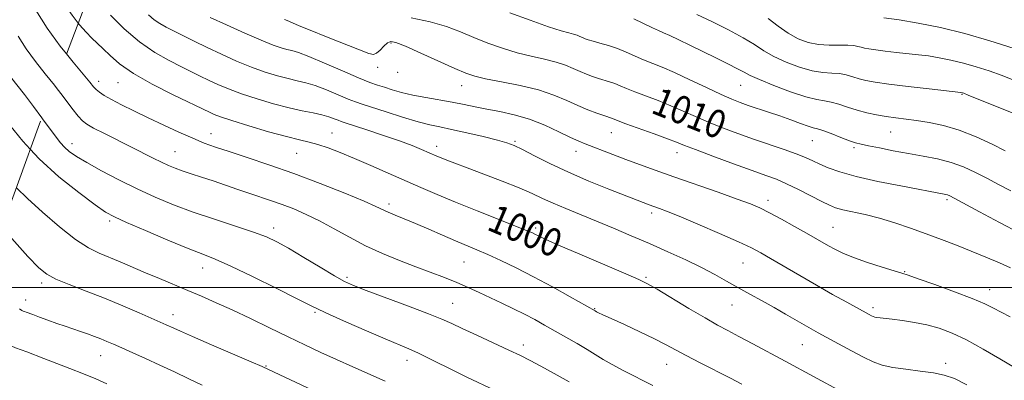
# Model space of a CAD drawing. Extents: x 2077300 to 2080200, y 319800 to 322700.
# Drawn here: x 2077656 to 2077936, y 320473 to 320576 of the extents above; entities that cross this region are included whole.
import ezdxf
from ezdxf.enums import TextEntityAlignment as Align

# ---------------------------------------------------------------- set-up
doc = ezdxf.new("R2010")
doc.units = 0
doc.header["$MEASUREMENT"] = 0
doc.linetypes.add('DGN Style 2', pattern=[51.195507, 30.717304, -20.478203])
doc.linetypes.add('DGN Style 3', pattern=[71.67371, 51.195507, -20.478203])
for name, color, linetype, lineweight in [('32000', 7, 'Continuous', 0), ('DTM SPOT ELEVATION', 2, 'Continuous', 13), ('INDEX CONTOUR', 41, 'Continuous', 13), ('INDEX CONTOUR DASHED', 41, 'DGN Style 3', 13), ('INDEX CONTOUR LABEL', 244, 'Continuous', 0), ('INTERMEDIATE CONTOUR', 44, 'Continuous', 0), ('INTERMEDIATE CONTOUR DASHED', 44, 'DGN Style 3', 0), ('OBSCURED GROUND BOUNDARY', 84, 'DGN Style 2', 0)]:
    doc.layers.add(name, color=color, linetype=linetype, lineweight=lineweight)
doc.styles.add('Style-ITALICS', font='ITALICS.shx')

msp = doc.modelspace()

# ---------------------------------------------------------------- linework, layer by layer
at = {"layer": '32000', "flags": 128}
msp.add_lwpolyline([(2077500, 320500), (2080000, 320500)], dxfattribs=at)
at = {"layer": 'DTM SPOT ELEVATION'}
for p in [(2077761.43, 320569.74, 1007.8), (2077757.69, 320562.77, 1007.5), (2077678.03, 320558.83, 998.5), (2077763.38, 320561.42, 1007.6), (2077683.56, 320558.43, 999.1), (2077781.65, 320557.56, 1007.3), (2077861.19, 320557.66, 1013.1), (2077924.31, 320555.14, 1015.9), (2077710.14, 320543.83, 998.7), (2077744.6, 320544.04, 1000.8), (2077824.33, 320544.2, 1007.2), (2077881.61, 320541.89, 1011.1), (2077903.97, 320544.33, 1013.1), (2077670.47, 320541.04, 994.6), (2077774.48, 320540.23, 1002.5), (2077796.85, 320541.71, 1004.2), (2077893.51, 320539.87, 1011.7), (2077699.87, 320538.73, 996.9), (2077734.51, 320538.28, 999.1), (2077814.25, 320538.88, 1005.4), (2077843.07, 320538.47, 1007.4), (2077760.88, 320523.81, 998.4), (2077869, 320524.87, 1006.5), (2077920.09, 320525, 1009.7), (2077835.79, 320521.27, 1003.6), (2077681.22, 320518.94, 991.7), (2077728, 320516.98, 994.5), (2077802.7, 320516.97, 1000.3), (2077887.52, 320517.1, 1006.9), (2077707.74, 320505.54, 991.3), (2077782.26, 320507.26, 997.1), (2077861.83, 320506.98, 1003.1), (2077748.94, 320502.91, 994.3), (2077834.17, 320502.87, 1000.2), (2077908.01, 320504.47, 1006.1), (2077661.82, 320501.22, 987.6), (2077932.21, 320499.39, 1006.7), (2077657.24, 320496.4, 986.6), (2077779.08, 320495.49, 994.9), (2077858.71, 320494.99, 1001.2), (2077898.94, 320494.26, 1004.4), (2077699.25, 320492.19, 988.6), (2077739.79, 320492.9, 991.8), (2077819.57, 320493.95, 998.1), (2077799.16, 320483.58, 994.5), (2077878.75, 320483.62, 1001.1), (2077678.6, 320480.53, 985.2), (2077725.83, 320477.6, 988.1), (2077765.99, 320479.16, 991.4), (2077840.05, 320478.01, 997.2), (2077919.71, 320478.37, 1002.4)]:
    msp.add_point(p, dxfattribs=at)
at = {"layer": 'INDEX CONTOUR'}
for points in [[(2077767.214, 320576.929, 1010), (2077772.666, 320575.801, 1010), (2077777.292, 320574.445, 1010), (2077781.286, 320572.931, 1010), (2077785.106, 320571.334, 1010), (2077789.107, 320569.739, 1010), (2077793.258, 320568.247, 1010), (2077797.429, 320566.965, 1010), (2077801.48, 320565.959, 1010), (2077805.241, 320565.124, 1010), (2077808.532, 320564.313, 1010), (2077811.233, 320563.419, 1010), (2077813.466, 320562.488, 1010), (2077815.41, 320561.609, 1010), (2077817.221, 320560.846, 1010), (2077818.947, 320560.199, 1010), (2077820.61, 320559.645, 1010), (2077823.799, 320558.683, 1010), (2077825.326, 320558.17, 1010), (2077826.859, 320557.562, 1010), (2077828.645, 320556.809, 1010), (2077830.985, 320555.859, 1010), (2077837.63, 320553.326, 1010), (2077841.305, 320551.858, 1010), (2077844.818, 320550.336, 1010), (2077848.3, 320548.775, 1010), (2077851.983, 320547.178, 1010), (2077856.035, 320545.559, 1010), (2077860.385, 320543.938, 1010), (2077864.894, 320542.346, 1010), (2077873.564, 320539.402, 1010), (2077877.066, 320538.156, 1010), (2077879.685, 320537.105, 1010), (2077881.761, 320536.16, 1010), (2077883.769, 320535.203, 1010), (2077886.184, 320534.136, 1010), (2077889.481, 320532.947, 1010), (2077894.136, 320531.643, 1010), (2077900.304, 320530.257, 1010), (2077906.873, 320528.949, 1010), (2077919.729, 320526.523, 1010), (2077920.236, 320526.391, 1010), (2077920.821, 320526.156, 1010), (2077922.093, 320525.495, 1010), (2077929.318, 320521.54, 1010), (2077935.008, 320518.492, 1010), (2077940.859, 320515.508, 1010)], [(2077902.04, 320576.939, 1020), (2077906.417, 320576.357, 1020), (2077911.86, 320575.452, 1020), (2077918.218, 320574.136, 1020), (2077925.157, 320572.438, 1020), (2077932.301, 320570.415, 1020), (2077939.238, 320568.171, 1020)], [(2077672.246, 320575.389, 1000), (2077672.612, 320574.919, 1000), (2077674.492, 320572.812, 1000), (2077676.132, 320571.161, 1000), (2077677.683, 320569.689, 1000), (2077679.332, 320568.104, 1000), (2077681.312, 320566.157, 1000), (2077684.046, 320563.809, 1000), (2077688.008, 320561.071, 1000), (2077693.376, 320558.029, 1000), (2077699.159, 320555.079, 1000), (2077709.856, 320549.868, 1000), (2077710.98, 320549.361, 1000), (2077712.837, 320548.656, 1000), (2077716.044, 320547.589, 1000), (2077720.91, 320546.09, 1000), (2077726.515, 320544.445, 1000), (2077731.629, 320543.03, 1000), (2077735.353, 320542.106, 1000), (2077738.099, 320541.467, 1000), (2077740.607, 320540.789, 1000), (2077743.504, 320539.806, 1000), (2077746.959, 320538.47, 1000), (2077751.024, 320536.789, 1000), (2077755.683, 320534.798, 1000), (2077760.627, 320532.649, 1000), (2077770.008, 320528.535, 1000), (2077774.624, 320526.547, 1000), (2077779.882, 320524.357, 1000), (2077786.053, 320521.867, 1000), (2077797.289, 320517.408, 1000), (2077800.331, 320516.183, 1000), (2077801.847, 320515.536, 1000), (2077802.642, 320515.144, 1000), (2077803.538, 320514.678, 1000), (2077805.426, 320513.784, 1000), (2077809.216, 320512.098, 1000), (2077815.349, 320509.449, 1000), (2077828.447, 320503.854, 1000), (2077832.193, 320502.23, 1000), (2077834.635, 320501.031, 1000), (2077837.357, 320499.461, 1000), (2077846.417, 320494.011, 1000), (2077851.036, 320491.27, 1000), (2077854.584, 320489.249, 1000), (2077857.539, 320487.655, 1000), (2077860.692, 320486, 1000), (2077864.636, 320483.914, 1000), (2077873.878, 320478.97, 1000), (2077890.085, 320470.211, 1000)], [(2077654.611, 320528.454, 990), (2077657.777, 320525.383, 990), (2077662.097, 320521.452, 990), (2077666.945, 320517.286, 990), (2077671.498, 320513.706, 990), (2077675.152, 320511.307, 990), (2077678.178, 320509.777, 990), (2077684.23, 320507.255, 990), (2077691.436, 320504.182, 990), (2077695.38, 320502.526, 990), (2077703.468, 320499.151, 990), (2077707.45, 320497.459, 990), (2077711.59, 320495.644, 990), (2077716.168, 320493.554, 990), (2077721.345, 320491.107, 990), (2077726.802, 320488.48, 990), (2077732.097, 320485.914, 990), (2077736.913, 320483.594, 990), (2077741.42, 320481.459, 990), (2077745.909, 320479.392, 990), (2077750.583, 320477.304, 990), (2077759.804, 320473.243, 990)]]:
    msp.add_polyline3d(points, dxfattribs=at)
at = {"layer": 'INDEX CONTOUR DASHED'}
msp.add_polyline3d([(2077654.968, 320605.294, 1000), (2077657.299, 320600.281, 1000), (2077657.777, 320599.297, 1000), (2077658.135, 320598.646, 1000), (2077658.642, 320597.79, 1000), (2077659.505, 320596.296, 1000), (2077660.922, 320593.754, 1000), (2077662.999, 320589.956, 1000), (2077665.494, 320585.501, 1000), (2077668.077, 320581.188, 1000), (2077670.471, 320577.66, 1000), (2077672.246, 320575.389, 1000)], dxfattribs=at)
at = {"layer": 'INTERMEDIATE CONTOUR'}
for points in [[(2077795.377, 320578.385, 1012), (2077801.158, 320576.248, 1012), (2077806.404, 320574.385, 1012), (2077809.991, 320573.231, 1012), (2077812.163, 320572.63, 1012), (2077813.506, 320572.286, 1012), (2077814.519, 320571.951, 1012), (2077815.356, 320571.602, 1012), (2077816.085, 320571.272, 1012), (2077816.803, 320570.976, 1012), (2077817.724, 320570.662, 1012), (2077819.089, 320570.262, 1012), (2077821.059, 320569.717, 1012), (2077823.46, 320569.013, 1012), (2077826.038, 320568.148, 1012), (2077828.582, 320567.136, 1012), (2077833.495, 320564.992, 1012), (2077838.765, 320562.844, 1012), (2077842.3, 320561.312, 1012), (2077846.741, 320559.257, 1012), (2077851.466, 320557.017, 1012), (2077855.651, 320555.049, 1012), (2077858.719, 320553.684, 1012), (2077861.07, 320552.751, 1012), (2077863.347, 320551.954, 1012), (2077869.116, 320550.027, 1012), (2077872.33, 320548.92, 1012), (2077875.47, 320547.788, 1012), (2077878.271, 320546.764, 1012), (2077880.452, 320546, 1012), (2077881.888, 320545.572, 1012), (2077883.068, 320545.259, 1012), (2077884.63, 320544.759, 1012), (2077887.001, 320543.876, 1012), (2077889.745, 320542.812, 1012), (2077892.211, 320541.872, 1012), (2077893.977, 320541.271, 1012), (2077895.542, 320540.869, 1012), (2077897.633, 320540.435, 1012), (2077900.782, 320539.799, 1012), (2077904.729, 320539.02, 1012), (2077909.025, 320538.219, 1012), (2077913.278, 320537.468, 1012), (2077917.36, 320536.665, 1012), (2077921.206, 320535.666, 1012), (2077924.779, 320534.363, 1012), (2077928.151, 320532.818, 1012), (2077931.42, 320531.13, 1012), (2077934.711, 320529.377, 1012), (2077938.266, 320527.549, 1012)], [(2077681.455, 320577.677, 1002), (2077685.393, 320573.794, 1002), (2077689.711, 320570.064, 1002), (2077694.068, 320567.049, 1002), (2077698.172, 320564.73, 1002), (2077701.747, 320562.94, 1002), (2077707.058, 320560.309, 1002), (2077709.419, 320559.158, 1002), (2077712.04, 320557.94, 1002), (2077715.125, 320556.631, 1002), (2077718.843, 320555.234, 1002), (2077723.25, 320553.776, 1002), (2077727.936, 320552.389, 1002), (2077732.37, 320551.23, 1002), (2077736.134, 320550.404, 1002), (2077739.215, 320549.805, 1002), (2077741.71, 320549.278, 1002), (2077743.705, 320548.708, 1002), (2077745.243, 320548.145, 1002), (2077746.356, 320547.682, 1002), (2077747.197, 320547.35, 1002), (2077748.399, 320546.943, 1002), (2077754.604, 320544.934, 1002), (2077759.344, 320543.366, 1002), (2077763.917, 320541.789, 1002), (2077767.513, 320540.452, 1002), (2077770.145, 320539.387, 1002), (2077774.542, 320537.482, 1002), (2077775.753, 320536.98, 1002), (2077777.346, 320536.344, 1002), (2077779.686, 320535.436, 1002), (2077783.154, 320534.117, 1002), (2077787.903, 320532.325, 1002), (2077793.18, 320530.302, 1002), (2077798.007, 320528.372, 1002), (2077801.69, 320526.767, 1002), (2077804.673, 320525.377, 1002), (2077807.683, 320524.005, 1002), (2077811.297, 320522.489, 1002), (2077820.094, 320518.938, 1002), (2077824.949, 320516.917, 1002), (2077829.998, 320514.763, 1002), (2077835.2, 320512.508, 1002), (2077840.468, 320510.195, 1002), (2077845.531, 320507.903, 1002), (2077850.067, 320505.722, 1002), (2077853.872, 320503.713, 1002), (2077857.2, 320501.818, 1002), (2077860.428, 320499.951, 1002), (2077863.834, 320498.047, 1002), (2077867.341, 320496.127, 1002), (2077870.78, 320494.23, 1002), (2077873.992, 320492.408, 1002), (2077879.306, 320489.319, 1002), (2077881.311, 320488.169, 1002), (2077883.296, 320487.06, 1002), (2077889.084, 320483.891, 1002), (2077892.778, 320481.905, 1002), (2077896.233, 320480.105, 1002), (2077899.033, 320478.776, 1002), (2077901.596, 320477.853, 1002), (2077904.555, 320477.184, 1002), (2077908.319, 320476.639, 1002), (2077912.435, 320476.139, 1002), (2077916.232, 320475.628, 1002), (2077919.285, 320475.002, 1002), (2077922.165, 320473.979, 1002), (2077925.687, 320472.231, 1002)], [(2077692.302, 320577.748, 1004), (2077693.904, 320576.365, 1004), (2077695.497, 320575.271, 1004), (2077697.28, 320574.281, 1004), (2077702.1, 320571.844, 1004), (2077705.293, 320570.246, 1004), (2077708.983, 320568.448, 1004), (2077713.1, 320566.519, 1004), (2077717.412, 320564.607, 1004), (2077721.643, 320562.878, 1004), (2077725.553, 320561.467, 1004), (2077729.05, 320560.376, 1004), (2077732.082, 320559.574, 1004), (2077734.667, 320558.994, 1004), (2077737.125, 320558.418, 1004), (2077739.854, 320557.594, 1004), (2077743.092, 320556.367, 1004), (2077746.425, 320554.972, 1004), (2077749.283, 320553.752, 1004), (2077751.344, 320552.926, 1004), (2077753.268, 320552.256, 1004), (2077760.038, 320550.084, 1004), (2077764.777, 320548.594, 1004), (2077769.17, 320547.286, 1004), (2077772.518, 320546.414, 1004), (2077775.402, 320545.786, 1004), (2077778.719, 320545.097, 1004), (2077783.055, 320544.132, 1004), (2077787.74, 320543.034, 1004), (2077791.791, 320542.038, 1004), (2077794.544, 320541.28, 1004), (2077796.626, 320540.505, 1004), (2077798.983, 320539.361, 1004), (2077802.373, 320537.595, 1004), (2077806.8, 320535.345, 1004), (2077812.078, 320532.848, 1004), (2077817.916, 320530.339, 1004), (2077823.589, 320528.055, 1004), (2077835.135, 320523.599, 1004), (2077838.036, 320522.56, 1004), (2077840.075, 320521.769, 1004), (2077843.628, 320520.31, 1004), (2077849.002, 320518.032, 1004), (2077855.116, 320515.393, 1004), (2077860.533, 320513.001, 1004), (2077864.245, 320511.276, 1004), (2077866.946, 320509.873, 1004), (2077869.753, 320508.264, 1004), (2077878.038, 320503.405, 1004), (2077882.825, 320500.631, 1004), (2077887.427, 320498.015, 1004), (2077891.478, 320495.749, 1004), (2077897.835, 320492.244, 1004), (2077898.489, 320491.901, 1004), (2077898.962, 320491.679, 1004), (2077899.433, 320491.521, 1004), (2077900.047, 320491.399, 1004), (2077900.954, 320491.282, 1004), (2077904.441, 320490.895, 1004), (2077907.334, 320490.539, 1004), (2077910.757, 320490.024, 1004), (2077914.343, 320489.317, 1004), (2077917.842, 320488.357, 1004), (2077921.48, 320486.986, 1004), (2077925.599, 320485.019, 1004), (2077930.358, 320482.398, 1004), (2077935.17, 320479.579, 1004), (2077939.267, 320477.148, 1004)], [(2077709.915, 320577.035, 1006), (2077714.566, 320574.89, 1006), (2077719.75, 320572.556, 1006), (2077724.442, 320570.522, 1006), (2077727.855, 320569.158, 1006), (2077730.167, 320568.363, 1006), (2077731.793, 320567.919, 1006), (2077733.199, 320567.585, 1006), (2077735.036, 320567.032, 1006), (2077738, 320565.91, 1006), (2077742.478, 320564.023, 1006), (2077747.606, 320561.799, 1006), (2077752.21, 320559.821, 1006), (2077755.427, 320558.522, 1006), (2077757.649, 320557.727, 1006), (2077759.578, 320557.112, 1006), (2077761.808, 320556.417, 1006), (2077764.496, 320555.649, 1006), (2077767.686, 320554.882, 1006), (2077771.36, 320554.169, 1006), (2077778.953, 320552.859, 1006), (2077782.284, 320552.212, 1006), (2077785.443, 320551.555, 1006), (2077788.764, 320550.884, 1006), (2077792.5, 320550.163, 1006), (2077796.599, 320549.253, 1006), (2077800.926, 320547.976, 1006), (2077805.305, 320546.258, 1006), (2077809.363, 320544.396, 1006), (2077812.68, 320542.784, 1006), (2077815.014, 320541.698, 1006), (2077816.846, 320540.931, 1006), (2077824.766, 320537.888, 1006), (2077828.433, 320536.502, 1006), (2077832.379, 320535.045, 1006), (2077836.844, 320533.435, 1006), (2077842.163, 320531.556, 1006), (2077854.812, 320527.146, 1006), (2077860.238, 320525.228, 1006), (2077863.985, 320523.835, 1006), (2077866.711, 320522.672, 1006), (2077869.415, 320521.318, 1006), (2077872.825, 320519.483, 1006), (2077876.56, 320517.415, 1006), (2077879.973, 320515.493, 1006), (2077886.284, 320511.867, 1006), (2077888.085, 320510.872, 1006), (2077890.324, 320509.787, 1006), (2077893.36, 320508.547, 1006), (2077897.333, 320507.141, 1006), (2077901.518, 320505.769, 1006), (2077904.977, 320504.687, 1006), (2077907.149, 320504.029, 1006), (2077908.987, 320503.45, 1006), (2077911.826, 320502.483, 1006), (2077916.539, 320500.816, 1006), (2077922.162, 320498.77, 1006), (2077927.274, 320496.814, 1006), (2077930.828, 320495.301, 1006), (2077933.28, 320494.099, 1006), (2077935.464, 320492.957, 1006), (2077938.116, 320491.621, 1006)], [(2077731.057, 320576.432, 1008), (2077731.82, 320576.149, 1008), (2077733.36, 320575.482, 1008), (2077735.249, 320574.685, 1008), (2077738.433, 320573.386, 1008), (2077743.056, 320571.541, 1008), (2077752.467, 320567.808, 1008), (2077755.097, 320566.785, 1008), (2077756.467, 320566.479, 1008), (2077757.339, 320566.828, 1008), (2077758.322, 320567.716, 1008), (2077759.408, 320568.818, 1008), (2077760.435, 320569.756, 1008), (2077761.391, 320570.19, 1008), (2077762.865, 320569.933, 1008), (2077765.6, 320568.832, 1008), (2077769.999, 320566.867, 1008), (2077779.689, 320562.455, 1008), (2077782.837, 320561.093, 1008), (2077785.358, 320560.245, 1008), (2077788.452, 320559.545, 1008), (2077792.969, 320558.688, 1008), (2077798.319, 320557.617, 1008), (2077803.559, 320556.341, 1008), (2077807.948, 320554.887, 1008), (2077811.576, 320553.374, 1008), (2077814.736, 320551.944, 1008), (2077817.638, 320550.716, 1008), (2077820.17, 320549.736, 1008), (2077822.128, 320549.029, 1008), (2077824.615, 320548.191, 1008), (2077826.228, 320547.564, 1008), (2077828.475, 320546.726, 1008), (2077836.497, 320543.808, 1008), (2077840.309, 320542.404, 1008), (2077842.894, 320541.415, 1008), (2077845.134, 320540.533, 1008), (2077848.315, 320539.31, 1008), (2077853.281, 320537.456, 1008), (2077859.125, 320535.312, 1008), (2077864.498, 320533.367, 1008), (2077868.422, 320531.967, 1008), (2077871.393, 320530.85, 1008), (2077874.274, 320529.599, 1008), (2077877.682, 320527.935, 1008), (2077881.238, 320526.112, 1008), (2077884.316, 320524.518, 1008), (2077886.507, 320523.437, 1008), (2077888.278, 320522.736, 1008), (2077890.31, 320522.177, 1008), (2077896.691, 320520.766, 1008), (2077900.757, 320519.74, 1008), (2077905.127, 320518.434, 1008), (2077909.638, 320516.925, 1008), (2077914.136, 320515.32, 1008), (2077918.504, 320513.699, 1008), (2077922.767, 320512.059, 1008), (2077926.99, 320510.368, 1008), (2077931.165, 320508.632, 1008), (2077935.004, 320506.979, 1008), (2077938.151, 320505.573, 1008)], [(2077830.705, 320576.607, 1014), (2077836.005, 320574.125, 1014), (2077837.76, 320573.334, 1014), (2077839.213, 320572.697, 1014), (2077840.979, 320571.896, 1014), (2077843.527, 320570.686, 1014), (2077846.745, 320569.13, 1014), (2077854.11, 320565.539, 1014), (2077857.572, 320563.827, 1014), (2077860.329, 320562.413, 1014), (2077862.192, 320561.389, 1014), (2077863.924, 320560.476, 1014), (2077866.523, 320559.305, 1014), (2077870.63, 320557.645, 1014), (2077875.45, 320555.843, 1014), (2077879.832, 320554.38, 1014), (2077882.925, 320553.598, 1014), (2077885.094, 320553.237, 1014), (2077887.005, 320552.891, 1014), (2077889.195, 320552.253, 1014), (2077891.689, 320551.412, 1014), (2077894.382, 320550.555, 1014), (2077897.173, 320549.833, 1014), (2077899.985, 320549.255, 1014), (2077902.746, 320548.791, 1014), (2077905.432, 320548.407, 1014), (2077911.33, 320547.629, 1014), (2077914.941, 320547.081, 1014), (2077919.038, 320546.227, 1014), (2077923.559, 320544.88, 1014), (2077928.351, 320542.962, 1014), (2077932.907, 320540.848, 1014), (2077936.629, 320539.023, 1014)], [(2077848.723, 320577.863, 1016), (2077853.003, 320575.88, 1016), (2077857.695, 320573.551, 1016), (2077861.951, 320571.254, 1016), (2077865.182, 320569.275, 1016), (2077867.844, 320567.551, 1016), (2077870.656, 320565.927, 1016), (2077874.129, 320564.314, 1016), (2077877.951, 320562.877, 1016), (2077881.6, 320561.843, 1016), (2077884.67, 320561.351, 1016), (2077887.209, 320561.181, 1016), (2077889.379, 320561.022, 1016), (2077891.332, 320560.642, 1016), (2077893.165, 320560.101, 1016), (2077894.972, 320559.537, 1016), (2077896.927, 320559.047, 1016), (2077899.562, 320558.577, 1016), (2077903.495, 320558.032, 1016), (2077908.995, 320557.36, 1016), (2077914.935, 320556.67, 1016), (2077924, 320555.636, 1016), (2077924.505, 320555.513, 1016), (2077924.835, 320555.393, 1016), (2077926.118, 320554.883, 1016), (2077941.453, 320548.713, 1016)], [(2077869.028, 320576.745, 1018), (2077871.871, 320574.573, 1018), (2077874.788, 320572.549, 1018), (2077877.63, 320570.983, 1018), (2077880.451, 320569.912, 1018), (2077883.368, 320569.306, 1018), (2077886.414, 320569.105, 1018), (2077889.324, 320569.125, 1018), (2077891.754, 320569.154, 1018), (2077893.466, 320569.03, 1018), (2077894.64, 320568.79, 1018), (2077895.56, 320568.518, 1018), (2077896.513, 320568.279, 1018), (2077897.797, 320568.05, 1018), (2077899.713, 320567.785, 1018), (2077902.439, 320567.453, 1018), (2077905.657, 320567.085, 1018), (2077911.922, 320566.402, 1018), (2077914.794, 320566.042, 1018), (2077917.806, 320565.556, 1018), (2077921.151, 320564.873, 1018), (2077924.739, 320564, 1018), (2077928.404, 320562.964, 1018), (2077932.037, 320561.782, 1018), (2077935.761, 320560.437, 1018), (2077939.756, 320558.902, 1018)], [(2077668.887, 320566.673, 998), (2077670.756, 320564.316, 998), (2077675.536, 320558.527, 998), (2077676.597, 320557.272, 998), (2077677.368, 320556.484, 998), (2077678.301, 320555.72, 998), (2077679.67, 320554.807, 998), (2077681.703, 320553.641, 998), (2077684.562, 320552.146, 998), (2077688.132, 320550.37, 998), (2077692.228, 320548.391, 998), (2077696.631, 320546.306, 998), (2077700.986, 320544.294, 998), (2077704.903, 320542.554, 998), (2077708.181, 320541.203, 998), (2077711.382, 320540.03, 998), (2077715.261, 320538.742, 998), (2077720.393, 320537.093, 998), (2077726.653, 320535.027, 998), (2077733.74, 320532.535, 998), (2077741.233, 320529.688, 998), (2077748.248, 320526.876, 998), (2077753.783, 320524.565, 998), (2077757.174, 320523.084, 998), (2077760.638, 320521.485, 998), (2077762.605, 320520.651, 998), (2077765.196, 320519.581, 998), (2077768.419, 320518.233, 998), (2077772.205, 320516.606, 998), (2077776.178, 320514.882, 998), (2077779.887, 320513.288, 998), (2077785.929, 320510.759, 998), (2077789.049, 320509.407, 998), (2077792.777, 320507.706, 998), (2077797.149, 320505.592, 998), (2077802.118, 320503.046, 998), (2077807.502, 320500.137, 998), (2077812.585, 320497.302, 998), (2077819.649, 320493.284, 998), (2077820.055, 320493.066, 998), (2077820.627, 320492.784, 998), (2077821.874, 320492.196, 998), (2077824.268, 320491.094, 998), (2077828.039, 320489.371, 998), (2077832.466, 320487.325, 998), (2077836.593, 320485.357, 998), (2077839.756, 320483.744, 998), (2077845.608, 320480.58, 998), (2077849.679, 320478.462, 998), (2077858.315, 320474.055, 998), (2077861.557, 320472.379, 998)], [(2077665.429, 320557.7, 996), (2077665.626, 320557.454, 996), (2077668.217, 320554.115, 996), (2077670.459, 320551.169, 996), (2077672.199, 320548.912, 996), (2077673.422, 320547.505, 996), (2077674.669, 320546.542, 996), (2077676.62, 320545.477, 996), (2077679.731, 320543.905, 996), (2077687.441, 320540.048, 996), (2077693.662, 320536.883, 996), (2077696.011, 320535.708, 996), (2077697.982, 320534.782, 996), (2077699.85, 320534.002, 996), (2077701.933, 320533.243, 996), (2077704.478, 320532.403, 996), (2077707.448, 320531.45, 996), (2077710.739, 320530.377, 996), (2077714.231, 320529.189, 996), (2077717.767, 320527.964, 996), (2077721.171, 320526.796, 996), (2077727.372, 320524.733, 996), (2077730.46, 320523.646, 996), (2077733.747, 320522.38, 996), (2077737.285, 320520.852, 996), (2077741.1, 320518.988, 996), (2077745.208, 320516.759, 996), (2077749.593, 320514.33, 996), (2077754.23, 320511.91, 996), (2077759.06, 320509.678, 996), (2077763.903, 320507.663, 996), (2077768.539, 320505.859, 996), (2077776.677, 320502.781, 996), (2077780.21, 320501.382, 996), (2077783.459, 320499.994, 996), (2077786.575, 320498.576, 996), (2077793.041, 320495.526, 996), (2077796.381, 320493.92, 996), (2077799.563, 320492.334, 996), (2077802.473, 320490.801, 996), (2077805.273, 320489.254, 996), (2077811.375, 320485.789, 996), (2077814.57, 320483.947, 996), (2077817.439, 320482.245, 996), (2077821.977, 320479.434, 996), (2077824.528, 320477.97, 996), (2077827.826, 320476.231, 996), (2077836.165, 320472.005, 996)], [(2077661.856, 320548.428, 994), (2077662.061, 320548.152, 994), (2077665.952, 320542.834, 994), (2077667.172, 320541.265, 994), (2077668.311, 320540.027, 994), (2077669.706, 320538.81, 994), (2077671.714, 320537.398, 994), (2077674.696, 320535.599, 994), (2077678.865, 320533.303, 994), (2077683.838, 320530.715, 994), (2077689.086, 320528.13, 994), (2077694.222, 320525.771, 994), (2077699.423, 320523.599, 994), (2077705.014, 320521.509, 994), (2077711.129, 320519.439, 994), (2077717.144, 320517.49, 994), (2077722.244, 320515.806, 994), (2077725.926, 320514.433, 994), (2077728.912, 320513.032, 994), (2077732.235, 320511.164, 994), (2077736.586, 320508.574, 994), (2077741.301, 320505.734, 994), (2077745.376, 320503.302, 994), (2077748.202, 320501.713, 994), (2077750.752, 320500.541, 994), (2077754.395, 320499.135, 994), (2077766.464, 320494.651, 994), (2077772.171, 320492.49, 994), (2077776, 320490.952, 994), (2077778.765, 320489.721, 994), (2077781.763, 320488.305, 994), (2077785.92, 320486.362, 994), (2077795.036, 320482.134, 994), (2077798.387, 320480.558, 994), (2077801.192, 320479.171, 994), (2077804.218, 320477.57, 994), (2077808.016, 320475.465, 994), (2077812.278, 320473.014, 994)], [(2077658.543, 320539.407, 992), (2077661.113, 320536.649, 992), (2077666.725, 320531.603, 992), (2077672.381, 320527.078, 992), (2077677.034, 320523.609, 992), (2077680.064, 320521.494, 992), (2077682.553, 320520.096, 992), (2077686.008, 320518.54, 992), (2077691.432, 320516.215, 992), (2077697.8, 320513.529, 992), (2077703.582, 320511.147, 992), (2077707.753, 320509.5, 992), (2077711.302, 320508.067, 992), (2077715.727, 320506.09, 992), (2077721.985, 320503.089, 992), (2077728.892, 320499.675, 992), (2077734.727, 320496.746, 992), (2077738.336, 320494.914, 992), (2077740.836, 320493.678, 992), (2077743.911, 320492.26, 992), (2077748.74, 320490.111, 992), (2077754.476, 320487.6, 992), (2077759.768, 320485.326, 992), (2077766.522, 320482.502, 992), (2077769.287, 320481.255, 992), (2077772.55, 320479.653, 992), (2077779.649, 320476.057, 992), (2077782.92, 320474.457, 992), (2077791.369, 320470.449, 992)], [(2077650.503, 320517.008, 988), (2077653.272, 320513.925, 988), (2077657.905, 320508.848, 988), (2077660.997, 320505.626, 988), (2077663.285, 320503.763, 988), (2077665.898, 320502.397, 988), (2077669.698, 320500.821, 988), (2077674.464, 320498.96, 988), (2077679.706, 320496.897, 988), (2077684.933, 320494.744, 988), (2077689.663, 320492.723, 988), (2077697.364, 320489.347, 988), (2077699.482, 320488.366, 988), (2077701.377, 320487.506, 988), (2077704.845, 320485.981, 988), (2077710.257, 320483.639, 988), (2077721.563, 320478.769, 988), (2077724.664, 320477.413, 988), (2077726.483, 320476.584, 988), (2077739.031, 320470.662, 988)], [(2077641.789, 320492.735, 984), (2077641.931, 320492.588, 984), (2077646.25, 320488.464, 984), (2077649.867, 320485.369, 984), (2077652.477, 320483.581, 984), (2077654.359, 320482.712, 984), (2077655.943, 320482.209, 984), (2077657.628, 320481.608, 984), (2077662.407, 320479.712, 984), (2077669.809, 320476.88, 984), (2077673.706, 320475.342, 984), (2077677.22, 320473.864, 984), (2077680.409, 320472.453, 984)], [(2077655.539, 320493.854, 986), (2077656.141, 320493.442, 986), (2077656.575, 320493.241, 986), (2077656.941, 320493.125, 986), (2077657.362, 320492.975, 986), (2077659.297, 320492.23, 986), (2077661.218, 320491.512, 986), (2077663.599, 320490.643, 986), (2077666.118, 320489.745, 986), (2077668.512, 320488.918, 986), (2077672.891, 320487.427, 986), (2077674.936, 320486.705, 986), (2077676.878, 320485.99, 986), (2077678.693, 320485.288, 986), (2077680.412, 320484.585, 986), (2077682.301, 320483.774, 986), (2077684.683, 320482.729, 986), (2077687.787, 320481.354, 986), (2077691.474, 320479.698, 986), (2077695.508, 320477.839, 986), (2077699.665, 320475.87, 986), (2077703.755, 320473.911, 986), (2077707.596, 320472.095, 986)]]:
    msp.add_polyline3d(points, dxfattribs=at)
at = {"layer": 'INTERMEDIATE CONTOUR DASHED'}
for points in [[(2077655.225, 320588.021, 998), (2077657.36, 320583.949, 998), (2077660.11, 320579.136, 998), (2077663.417, 320573.978, 998), (2077667.133, 320568.883, 998), (2077668.887, 320566.673, 998)], [(2077655.094, 320571.731, 996), (2077657.421, 320568.084, 996), (2077660.049, 320564.481, 996), (2077662.844, 320560.931, 996), (2077665.429, 320557.7, 996)], [(2077652.942, 320560.112, 994), (2077656.913, 320555.025, 994), (2077659.459, 320551.662, 994), (2077661.856, 320548.428, 994)], [(2077652.757, 320546.274, 992), (2077656.41, 320541.696, 992), (2077658.543, 320539.407, 992)]]:
    msp.add_polyline3d(points, dxfattribs=at)
at = {"layer": 'OBSCURED GROUND BOUNDARY'}
msp.add_polyline3d([(2077529.91, 320672.91, 964.55), (2077534.95, 320682.54, 965.92), (2077544.05, 320689.64, 967.34), (2077558.74, 320687.64, 970.48), (2077569.39, 320675.52, 977.46), (2077577.54, 320649.21, 978.02), (2077585.16, 320637.08, 978.83), (2077593.26, 320636.08, 980.85), (2077600.33, 320644.2, 983.99), (2077610.92, 320664.97, 988.65), (2077625.56, 320684.24, 995.13), (2077632.14, 320686.78, 998.88), (2077644.8, 320683.77, 1002.72), (2077660.51, 320674.69, 1006.77), (2077674.71, 320661.05, 1012.29), (2077682.85, 320641.83, 1012.59), (2077684.92, 320616.52, 1010.01), (2077679.9, 320595.25, 1004.29), (2077660.77, 320545.61, 990.98), (2077641.13, 320490.9, 982.88), (2077631.58, 320455.95, 977.36)], dxfattribs=at)

# ---------------------------------------------------------------- texts
at = {"layer": 'INDEX CONTOUR LABEL', "style": 'Style-ITALICS', "width": 0.875}
for s, rotation, p in [('1010', 338.3, (2077836.747, 320553.662, 1010)), ('1000', 336.9, (2077790.008, 320520.295, 1000))]:
    msp.add_text(s, height=8, rotation=rotation, dxfattribs=at).set_placement(p, align=Align.MIDDLE_LEFT)

doc.saveas('drawing.dxf')
